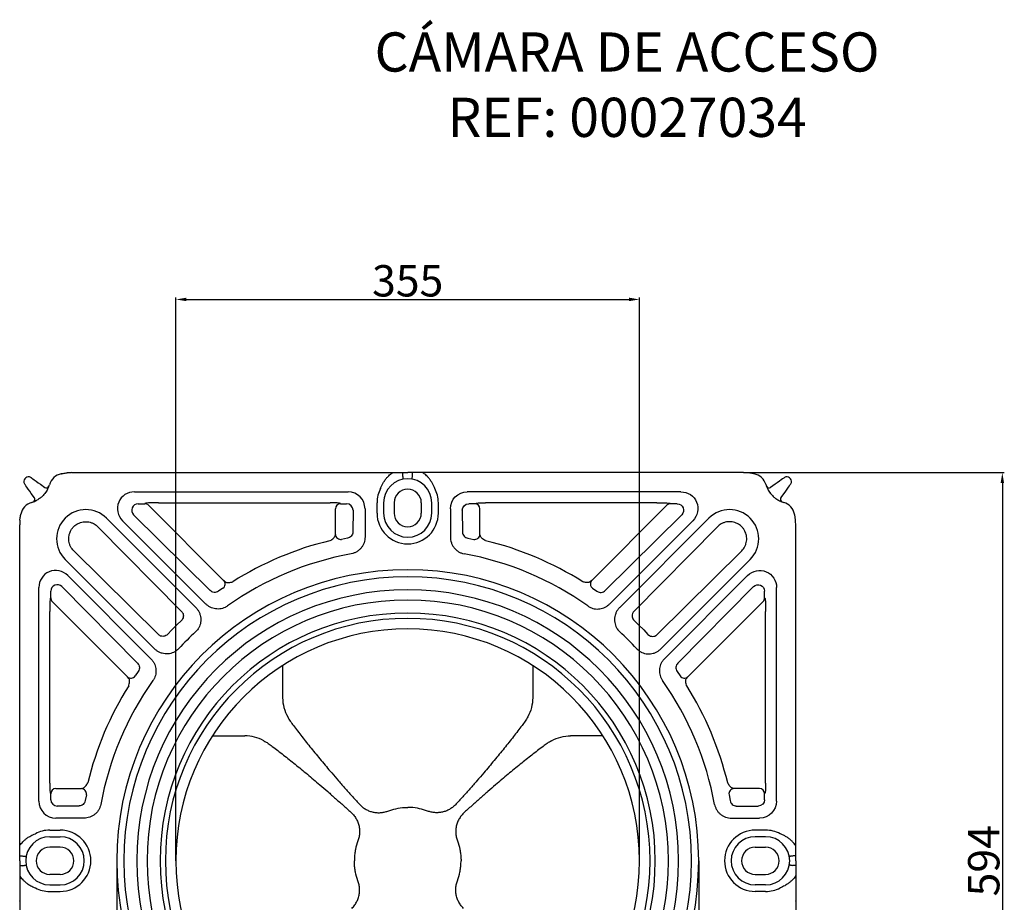
# Model space of a CAD drawing. Units: inches. Extents: x -1637 to 1099, y 1907 to 3792.
# Drawn here: x -520 to 233, y 3117 to 3792 of the extents above; entities that cross this region are included whole.
import ezdxf

# ---------------------------------------------------------------- set-up
doc = ezdxf.new("R2010")
doc.units = ezdxf.units.IN
doc.header["$LTSCALE"] = 2
for name, color, linetype in [('-D1-[Secció i Contorns]', 20, 'Continuous'), ('-D2-[Peça i El. Ppals]', 144, 'Continuous'), ('_COTAS', 10, 'Continuous'), ('_TEXTO Y CAJETÍN', 64, 'Continuous')]:
    doc.layers.add(name, color=color, linetype=linetype)
doc.styles.add('DIN ACO', font='arial.ttf')
doc.dimstyles.new('ACO DIM BIGGER', dxfattribs={"dimtxt": 24, "dimasz": 8, "dimexe": 1.4, "dimexo": 0, "dimgap": 2, "dimtad": 1, "dimdec": 0, "dimzin": 9, "dimtxsty": 'DIN ACO', "dimcen": 3, "dimclrd": 157, "dimclre": 157, "dimclrt": 256, "dimadec": 0, "dimazin": 0, "dimtfac": 0.875, "dimtdec": 0, "dimtmove": 0, "dimatfit": 2, "dimfxl": 1, "dimtolj": 1, "dimlwd": 25, "dimlwe": 25, "dimarcsym": 0})

# ---------------------------------------------------------------- blocks, each defined once
blk = doc.blocks.new('*D83')
at = {"layer": '_COTAS', "color": 157, "lineweight": 25, "transparency": 16777216}
for p, q in [((33.57, 3445.63), (233.15, 3445.63)), ((231.75, 3437.63), (231.75, 2859.63)), ((33.57, 2851.63), (233.15, 2851.63))]:
    blk.add_line(p, q, dxfattribs=at)
at = {"layer": '_COTAS', "color": 157, "transparency": 16777216}
for points in [[(230.42, 3437.63), (233.09, 3437.63), (231.75, 3445.63)], [(230.42, 2859.63), (233.09, 2859.63), (231.75, 2851.63)]]:
    blk.add_solid(points, dxfattribs=at)
at = {"layer": 'Defpoints', "color": 0, "transparency": 16777216}
for p in [(33.57, 3445.63), (33.57, 2851.63), (231.75, 2851.63)]:
    blk.add_point(p, dxfattribs=at)
at = {"layer": '_COTAS', "transparency": 16777216, "insert": (217.5, 3148.63), "char_height": 24, "attachment_point": 5, "rotation": 90, "style": 'DIN ACO'}
blk.add_mtext('\\A1;594', dxfattribs=at)
blk = doc.blocks.new('*D84')
at = {"layer": '_COTAS', "color": 157, "lineweight": 25, "transparency": 16777216}
for p, q in [((-400.86, 3148.63), (-400.86, 3579.57)), ((-392.86, 3578.17), (-54, 3578.17)), ((-46, 3148.63), (-46, 3579.57))]:
    blk.add_line(p, q, dxfattribs=at)
at = {"layer": '_COTAS', "color": 157, "transparency": 16777216}
for points in [[(-392.86, 3579.51), (-392.86, 3576.84), (-400.86, 3578.17)], [(-54, 3579.51), (-54, 3576.84), (-46, 3578.17)]]:
    blk.add_solid(points, dxfattribs=at)
at = {"layer": 'Defpoints', "color": 0, "transparency": 16777216}
for p in [(-46, 3578.17), (-400.86, 3148.63), (-46, 3148.63)]:
    blk.add_point(p, dxfattribs=at)
at = {"layer": '_COTAS', "transparency": 16777216, "insert": (-223.43, 3592.43), "char_height": 24, "attachment_point": 5, "style": 'DIN ACO'}
blk.add_mtext('\\A1;355', dxfattribs=at)
blk = doc.blocks.new('*D85')
at = {"layer": '_COTAS', "color": 157, "lineweight": 25, "transparency": 16777216}
for p, q in [((-446.18, 3148.63), (-446.18, 2720.27)), ((-0.68, 3148.63), (-0.68, 2720.27)), ((-438.18, 2721.67), (-8.68, 2721.67))]:
    blk.add_line(p, q, dxfattribs=at)
at = {"layer": '_COTAS', "color": 157, "transparency": 16777216}
for points in [[(-438.18, 2723), (-438.18, 2720.34), (-446.18, 2721.67)], [(-8.68, 2723), (-8.68, 2720.34), (-0.68, 2721.67)]]:
    blk.add_solid(points, dxfattribs=at)
at = {"layer": 'Defpoints', "color": 0, "transparency": 16777216}
for p in [(-446.18, 3148.63), (-0.68, 3148.63), (-0.68, 2721.67)]:
    blk.add_point(p, dxfattribs=at)
at = {"layer": '_COTAS', "transparency": 16777216, "insert": (-223.43, 2735.92), "char_height": 24, "attachment_point": 5, "style": 'DIN ACO'}
blk.add_mtext('\\A1;440', dxfattribs=at)

msp = doc.modelspace()

# ---------------------------------------------------------------- linework, layer by layer
at = {"layer": '-D1-[Secció i Contorns]'}
for p, q in [((-480.43, 3445.63), (-234.78, 3445.63)), ((-234.78, 3445.63), (-232.31, 3445.63)), ((-232.31, 3445.63), (-232.06, 3445.63)), ((-227.15, 3445.63), (-223.43, 3445.63)), ((-219.7, 3445.63), (-223.43, 3445.63)), ((-214.54, 3445.63), (-214.79, 3445.63)), ((-212.08, 3445.63), (-214.54, 3445.63)), ((33.57, 3445.63), (-212.08, 3445.63)), ((-516.45, 3441), (-515.8, 3441.64)), ((69.59, 3441), (68.94, 3441.64)), ((-509.06, 3426.35), (-511.53, 3429.79)), ((-504.6, 3436.72), (-501.15, 3434.26)), ((-432.53, 3430.96), (-269.05, 3430.96)), ((-14.32, 3430.96), (-177.81, 3430.96)), ((57.74, 3436.72), (54.29, 3434.26)), ((62.21, 3426.35), (64.67, 3429.79)), ((-505.17, 3425.8), (-505.22, 3425.76)), ((-246.89, 3414.63), (-246.89, 3422.63)), ((-199.96, 3414.63), (-199.96, 3422.63)), ((58.31, 3425.8), (58.36, 3425.76)), ((-256.1, 3418.01), (-256.1, 3396.48)), ((-190.76, 3418.01), (-190.76, 3396.48)), ((-454.03, 3410.81), (-385.72, 3342.49)), ((-378.08, 3345.24), (-441.69, 3408.85)), ((-68.77, 3345.24), (-5.16, 3408.85)), ((7.18, 3410.81), (-61.14, 3342.49)), ((-520.43, 3159.97), (-520.43, 3405.63)), ((73.57, 3159.97), (73.57, 3405.63)), ((-417.3, 3310.91), (-485.61, 3379.23)), ((-29.56, 3310.91), (38.76, 3379.23)), ((-483.65, 3366.89), (-420.04, 3303.28)), ((36.8, 3366.89), (-26.81, 3303.28)), ((-505.76, 3194.25), (-505.76, 3357.73)), ((58.9, 3194.25), (58.9, 3357.73)), ((-319.15, 3298.02), (-319.15, 3273.35)), ((-127.7, 3298.02), (-127.7, 3273.35)), ((-372.82, 3244.35), (-348.16, 3244.35)), ((-74.03, 3244.35), (-98.7, 3244.35)), ((-471.28, 3181.29), (-492.81, 3181.29)), ((24.43, 3181.29), (45.95, 3181.29)), ((-520.43, 3179.47), (-520.43, 3179.39)), ((73.57, 3179.47), (73.57, 3179.39)), ((-497.43, 3172.09), (-489.43, 3172.09)), ((50.57, 3172.09), (42.57, 3172.09)), ((-520.43, 3157.51), (-520.43, 3159.97)), ((73.57, 3157.51), (73.57, 3159.97)), ((-520.43, 3157.26), (-520.43, 3157.51)), ((-520.43, 3148.63), (-520.43, 3152.35)), ((73.57, 3157.26), (73.57, 3157.51)), ((73.57, 3148.63), (73.57, 3152.35)), ((-520.43, 3148.63), (-520.43, 3144.9)), ((73.57, 3148.63), (73.57, 3144.9)), ((-520.43, 3139.99), (-520.43, 3139.74)), ((-520.43, 3139.74), (-520.43, 3137.28)), ((-520.43, 3137.28), (-520.43, 2891.63)), ((73.57, 3139.99), (73.57, 3139.74)), ((73.57, 3139.74), (73.57, 3137.28)), ((73.57, 3137.28), (73.57, 2891.63)), ((-497.43, 3125.16), (-489.43, 3125.16)), ((50.57, 3125.16), (42.57, 3125.16)), ((-520.43, 3117.78), (-520.43, 3117.87)), ((73.57, 3117.78), (73.57, 3117.87))]:
    msp.add_line(p, q, dxfattribs=at)
at = {"layer": '-D1-[Secció i Contorns]', "flags": 128}
for points in [[(-511.53, 3429.79), (-512.76, 3431.53), (-513.89, 3433.11), (-514.88, 3434.49), (-515.68, 3435.61), (-516.28, 3436.45), (-516.64, 3436.96), (-516.77, 3437.13)], [(-511.93, 3441.96), (-511.76, 3441.84), (-511.25, 3441.48), (-510.42, 3440.88), (-509.29, 3440.08), (-507.91, 3439.09), (-506.33, 3437.96), (-504.6, 3436.72)], [(65.08, 3441.96), (64.91, 3441.84), (64.39, 3441.48), (63.56, 3440.88), (62.44, 3440.08), (61.06, 3439.09), (59.47, 3437.96), (57.74, 3436.72)], [(64.67, 3429.79), (65.91, 3431.53), (67.04, 3433.11), (68.02, 3434.49), (68.83, 3435.61), (69.42, 3436.45), (69.79, 3436.96), (69.91, 3437.13)]]:
    msp.add_lwpolyline(points, dxfattribs=at)
at = {"layer": '-D1-[Secció i Contorns]'}
for centre, radius, start, end in [((-486.19, 3433.03), 12, 101.88422, 163.55754), ((-480.43, 3405.63), 40, 90, 95.1704), ((33.57, 3405.63), 40, 84.8296, 90), ((39.34, 3433.03), 12, 16.44246, 78.11578), ((-514.32, 3438.87), 3, 135, 215.53768), ((-513.68, 3439.52), 3, 54.46232, 135), ((66.82, 3439.52), 3, 45, 125.53768), ((67.47, 3438.87), 3, 324.46232, 45), ((-499.98, 3435.89), 2, 234.46232, 339.86833), ((-516.88, 3442.08), 20, 334.92397, 343.55754), ((-223.43, 3422.63), 23.47, 152.04761, 180), ((-223.43, 3422.63), 23.47, 0, 27.95239), ((70.03, 3442.08), 20, 196.44246, 205.07603), ((53.13, 3435.89), 2, 200.13167, 305.53768), ((-507.83, 3411.39), 12, 106.44246, 168.11578), ((-516.88, 3442.08), 20, 286.44246, 295.07603), ((-510.69, 3425.18), 2, 290.13167, 35.53768), ((70.03, 3442.08), 20, 244.92397, 253.55754), ((63.84, 3425.18), 2, 144.46232, 249.86833), ((60.97, 3411.39), 12, 11.88422, 73.55754), ((-469.82, 3395.02), 22.33, 45, 225), ((-223.43, 3414.63), 23.47, 180, 270), ((-223.43, 3414.63), 23.47, 270, 0), ((22.97, 3395.02), 22.33, 315, 135), ((-480.43, 3405.63), 40, 174.8296, 180), ((33.57, 3405.63), 40, 0, 5.1704), ((-223.43, 3148.63), 238.86, 100.40899, 125.28536), ((-223.43, 3148.63), 238.86, 54.71464, 79.59101), ((-223.43, 3148.63), 222.75, 90, 180), ((-223.43, 3148.63), 222.75, 0, 90), ((-223.43, 3148.63), 199.53, 90, 180), ((-223.43, 3148.63), 199.53, 0, 90), ((-223.43, 3148.63), 177.43, 90, 180), ((-223.43, 3148.63), 238.86, 132.81734, 137.18266), ((-223.43, 3148.63), 177.43, 0, 90), ((-223.43, 3148.63), 238.86, 42.81734, 47.18266), ((-223.43, 3148.63), 238.86, 144.71464, 169.59101), ((-223.43, 3148.63), 238.86, 10.40899, 35.28536), ((-497.43, 3148.63), 23.47, 90, 117.95239), ((-489.43, 3148.63), 23.47, 0, 90), ((42.57, 3148.63), 23.47, 90, 180), ((50.57, 3148.63), 23.47, 62.04761, 90), ((-489.43, 3148.63), 23.47, 270, 0), ((-223.43, 3148.63), 222.75, 180, 270), ((-223.43, 3148.63), 199.53, 180, 270), ((-223.43, 3148.63), 177.43, 180, 270), ((-223.43, 3148.63), 177.43, 270, 0), ((-223.43, 3148.63), 199.53, 270, 0), ((-223.43, 3148.63), 222.75, 270, 0), ((42.57, 3148.63), 23.47, 180, 270), ((-497.43, 3148.63), 23.47, 242.04761, 270), ((50.57, 3148.63), 23.47, 270, 297.95239)]:
    msp.add_arc(centre, radius, start, end, dxfattribs=at)
for centre, major_axis, ratio, start_param, end_param in [((-432.29, 3417.91), (12.32, -5.1), 0.974848, 1.972583, 4.310603), ((-269.15, 3417.91), (-9.26, -9.26), 0.992433, 2.359993, 3.923193), ((-492.71, 3357.49), (5.1, -12.32), 0.974848, 1.972583, 4.310603), ((-289.18, 3273.53), (-11.48, 27.72), 0.998967, 1.184382, 1.692325), ((-348.33, 3214.38), (27.72, -11.48), 0.998967, 1.449268, 1.957211), ((-492.71, 3194.34), (9.26, 9.26), 0.992433, 2.359993, 3.923193)]:
    msp.add_ellipse(centre, major_axis=major_axis, ratio=ratio, start_param=start_param, end_param=end_param, dxfattribs=at)
at = {"layer": '-D1-[Secció i Contorns]', "extrusion": (0, 0, -1)}
for centre, major_axis, ratio, start_param, end_param in [((-177.71, 3417.91), (9.26, -9.26), 0.992433, 2.359993, 3.923193), ((-14.56, 3417.91), (-12.32, -5.1), 0.974848, 1.972583, 4.310603), ((45.85, 3357.49), (-5.1, -12.32), 0.974848, 1.972583, 4.310603), ((-157.68, 3273.53), (11.48, 27.72), 0.998967, 1.184382, 1.692325), ((-98.52, 3214.38), (-27.72, -11.48), 0.998967, 1.449268, 1.957211), ((45.85, 3194.34), (-9.26, 9.26), 0.992433, 2.359993, 3.923193)]:
    msp.add_ellipse(centre, major_axis=major_axis, ratio=ratio, start_param=start_param, end_param=end_param, dxfattribs=at)
at = {"layer": '-D1-[Secció i Contorns]'}
for points, knots in [([(-488.66, 3444.77), (-488.66, 3444.77), (-488.63, 3444.78), (-488.42, 3444.82), (-487.94, 3444.92), (-487.05, 3445.08), (-485.63, 3445.3), (-484.57, 3445.41), (-484.03, 3445.46)], [0, 0, 0, 0, 0.064471, 0.18998, 0.24976, 0.477556, 0.731435, 1, 1, 1, 1]), ([(-244.16, 3433.63), (-243.85, 3434.35), (-243.23, 3435.81), (-242.34, 3437.46), (-241.3, 3439.17), (-240.08, 3440.89), (-238.58, 3442.62), (-237.22, 3443.93), (-236.03, 3444.9), (-235.1, 3445.52), (-234.87, 3445.59), (-234.78, 3445.63)], [0, 0, 0, 0, 0.112101, 0.224287, 0.271519, 0.412989, 0.554527, 0.667298, 0.779922, 0.906444, 1, 1, 1, 1]), ([(-232.06, 3445.63), (-232.06, 3445.63), (-231.99, 3445.63), (-231.71, 3445.63), (-231.11, 3445.63), (-230.04, 3445.63), (-228.61, 3445.63), (-227.64, 3445.63), (-227.15, 3445.63)], [0, 0, 0, 0, 0.001893, 0.064459, 0.282008, 0.566355, 0.782953, 1, 1, 1, 1]), ([(-214.79, 3445.63), (-214.8, 3445.63), (-214.86, 3445.63), (-215.14, 3445.63), (-215.74, 3445.63), (-216.82, 3445.63), (-218.24, 3445.63), (-219.21, 3445.63), (-219.7, 3445.63)], [0, 0, 0, 0, 0.001893, 0.064459, 0.282008, 0.566355, 0.782953, 1, 1, 1, 1]), ([(-202.7, 3433.63), (-203.01, 3434.35), (-203.62, 3435.81), (-204.51, 3437.46), (-205.55, 3439.17), (-206.77, 3440.89), (-208.27, 3442.62), (-209.64, 3443.93), (-210.83, 3444.9), (-211.76, 3445.52), (-211.98, 3445.59), (-212.08, 3445.63)], [0, 0, 0, 0, 0.112101, 0.224287, 0.271519, 0.412989, 0.554527, 0.667298, 0.779922, 0.906444, 1, 1, 1, 1]), ([(41.81, 3444.77), (41.8, 3444.77), (41.78, 3444.78), (41.57, 3444.82), (41.08, 3444.92), (40.2, 3445.08), (38.78, 3445.3), (37.72, 3445.41), (37.18, 3445.46)], [0, 0, 0, 0, 0.064471, 0.18998, 0.24976, 0.477556, 0.731435, 1, 1, 1, 1]), ([(-500.6, 3430.37), (-501.44, 3429.31), (-502.79, 3427.61), (-504.51, 3426.3), (-505.17, 3425.8)], [0, 0, 0, 0, 0.62042, 1, 1, 1, 1]), ([(-498.77, 3433.61), (-498.98, 3433.17), (-499.41, 3432.26), (-500.08, 3431.11), (-500.5, 3430.51), (-500.56, 3430.42)], [0, 0, 0, 0, 0.443438, 0.914047, 1, 1, 1, 1]), ([(51.92, 3433.61), (52.12, 3433.17), (52.55, 3432.26), (53.22, 3431.11), (53.64, 3430.51), (53.71, 3430.42)], [0, 0, 0, 0, 0.443438, 0.914047, 1, 1, 1, 1]), ([(53.74, 3430.37), (54.58, 3429.31), (55.94, 3427.61), (57.66, 3426.3), (58.31, 3425.8)], [0, 0, 0, 0, 0.62042, 1, 1, 1, 1]), ([(-505.22, 3425.76), (-505.69, 3425.45), (-506.61, 3424.84), (-507.7, 3424.3), (-508.25, 3424.04), (-508.41, 3423.97)], [0, 0, 0, 0, 0.425984, 0.832848, 1, 1, 1, 1]), ([(58.36, 3425.76), (58.83, 3425.45), (59.75, 3424.84), (60.85, 3424.3), (61.39, 3424.04), (61.55, 3423.97)], [0, 0, 0, 0, 0.425984, 0.832848, 1, 1, 1, 1]), ([(-520.26, 3409.23), (-520.22, 3409.7), (-520.12, 3410.65), (-519.93, 3411.95), (-519.75, 3413), (-519.62, 3413.62), (-519.57, 3413.84), (-519.57, 3413.86), (-519.57, 3413.86)], [0, 0, 0, 0, 0.230338, 0.473306, 0.674157, 0.844109, 0.954369, 1, 1, 1, 1]), ([(73.41, 3409.23), (73.36, 3409.7), (73.27, 3410.65), (73.08, 3411.95), (72.89, 3413), (72.77, 3413.62), (72.72, 3413.84), (72.72, 3413.86), (72.72, 3413.86)], [0, 0, 0, 0, 0.230338, 0.473306, 0.674157, 0.844109, 0.954369, 1, 1, 1, 1]), ([(-256.1, 3396.48), (-256.13, 3395.72), (-256.21, 3394.2), (-256.79, 3391.99), (-257.72, 3389.9), (-258.99, 3388.02), (-260.55, 3386.4), (-262.36, 3385.08), (-264.39, 3384.08), (-265.85, 3383.73), (-266.58, 3383.56)], [0, 0, 0, 0, 0.126031, 0.252043, 0.378231, 0.504397, 0.627353, 0.750292, 0.875147, 1, 1, 1, 1]), ([(-190.76, 3396.48), (-190.72, 3395.72), (-190.65, 3394.2), (-190.06, 3391.99), (-189.13, 3389.9), (-187.87, 3388.02), (-186.3, 3386.4), (-184.49, 3385.08), (-182.47, 3384.08), (-181, 3383.73), (-180.27, 3383.56)], [0, 0, 0, 0, 0.126031, 0.252043, 0.378231, 0.504397, 0.627353, 0.750292, 0.875147, 1, 1, 1, 1]), ([(-385.72, 3342.49), (-385.2, 3341.93), (-384.18, 3340.8), (-383.01, 3338.81), (-382.19, 3336.66), (-381.75, 3334.42), (-381.72, 3332.17), (-382.06, 3329.98), (-382.78, 3327.92), (-383.93, 3325.78), (-385.1, 3324.55), (-385.77, 3323.84)], [0, 0, 0, 0, 0.1098144, 0.2196125, 0.3295806, 0.4395258, 0.5463842, 0.6532288, 0.7562938, 0.8593574, 1, 1, 1, 1]), ([(-361.41, 3343.6), (-362, 3343.22), (-363.2, 3342.46), (-365.2, 3341.72), (-367.29, 3341.31), (-369.43, 3341.26), (-371.55, 3341.56), (-373.62, 3342.2), (-375.57, 3343.19), (-377.05, 3344.26), (-377.83, 3345), (-378.08, 3345.24)], [0, 0, 0, 0, 0.11657, 0.233139, 0.349664, 0.466202, 0.583705, 0.701226, 0.822108, 0.943006, 1, 1, 1, 1]), ([(-85.45, 3343.6), (-84.85, 3343.22), (-83.65, 3342.46), (-81.65, 3341.72), (-79.56, 3341.31), (-77.42, 3341.26), (-75.3, 3341.56), (-73.23, 3342.2), (-71.28, 3343.19), (-69.8, 3344.26), (-69.02, 3345), (-68.77, 3345.24)], [0, 0, 0, 0, 0.11657, 0.233139, 0.349664, 0.466202, 0.583705, 0.701226, 0.822108, 0.943006, 1, 1, 1, 1]), ([(-61.14, 3342.49), (-61.65, 3341.93), (-62.68, 3340.8), (-63.84, 3338.81), (-64.66, 3336.66), (-65.1, 3334.42), (-65.14, 3332.17), (-64.79, 3329.98), (-64.07, 3327.92), (-62.93, 3325.78), (-61.76, 3324.55), (-61.08, 3323.84)], [0, 0, 0, 0, 0.1098144, 0.2196125, 0.3295806, 0.4395258, 0.5463842, 0.6532288, 0.7562938, 0.8593574, 1, 1, 1, 1]), ([(-398.64, 3310.97), (-399.35, 3310.3), (-400.59, 3309.13), (-402.72, 3307.98), (-404.78, 3307.26), (-406.97, 3306.92), (-409.22, 3306.95), (-411.46, 3307.39), (-413.61, 3308.21), (-415.6, 3309.37), (-416.73, 3310.4), (-417.3, 3310.91)], [0, 0, 0, 0, 0.140644, 0.243707, 0.346772, 0.453616, 0.560475, 0.67042, 0.780387, 0.890185, 1, 1, 1, 1]), ([(-48.22, 3310.97), (-47.5, 3310.3), (-46.27, 3309.13), (-44.13, 3307.98), (-42.07, 3307.26), (-39.89, 3306.92), (-37.63, 3306.95), (-35.39, 3307.39), (-33.25, 3308.21), (-31.26, 3309.37), (-30.12, 3310.4), (-29.56, 3310.91)], [0, 0, 0, 0, 0.140644, 0.243707, 0.346772, 0.453616, 0.560475, 0.67042, 0.780387, 0.890185, 1, 1, 1, 1]), ([(-420.04, 3303.28), (-419.8, 3303.03), (-419.06, 3302.25), (-417.99, 3300.77), (-417, 3298.82), (-416.36, 3296.75), (-416.06, 3294.63), (-416.11, 3292.49), (-416.52, 3290.4), (-417.27, 3288.4), (-418.03, 3287.2), (-418.41, 3286.6)], [0, 0, 0, 0, 0.056994, 0.177892, 0.298775, 0.416294, 0.533799, 0.650336, 0.766861, 0.88343, 1, 1, 1, 1]), ([(-26.81, 3303.28), (-27.05, 3303.03), (-27.8, 3302.25), (-28.86, 3300.77), (-29.85, 3298.82), (-30.5, 3296.75), (-30.8, 3294.63), (-30.74, 3292.49), (-30.33, 3290.4), (-29.59, 3288.4), (-28.83, 3287.2), (-28.45, 3286.6)], [0, 0, 0, 0, 0.056994, 0.177892, 0.298775, 0.416294, 0.533799, 0.650336, 0.766861, 0.88343, 1, 1, 1, 1]), ([(-315.27, 3258.79), (-314.64, 3257.63), (-313.38, 3255.29), (-311.76, 3253.29), (-310.94, 3252.28)], [0, 0, 0, 0, 0.495588, 1, 1, 1, 1]), ([(-131.59, 3258.79), (-132.21, 3257.63), (-133.47, 3255.29), (-135.1, 3253.29), (-135.91, 3252.28)], [0, 0, 0, 0, 0.495588, 1, 1, 1, 1]), ([(-310.94, 3252.28), (-308.79, 3249.43), (-304.48, 3243.74), (-297.34, 3234.75), (-289.75, 3225.48), (-282.69, 3217.13), (-276.43, 3209.88), (-271.06, 3203.77), (-265.57, 3197.61), (-261.8, 3193.47), (-259.92, 3191.4)], [0, 0, 0, 0, 0.151619, 0.303249, 0.457846, 0.612448, 0.709002, 0.805556, 0.902778, 1, 1, 1, 1]), ([(-135.91, 3252.28), (-138.07, 3249.43), (-142.37, 3243.74), (-149.51, 3234.75), (-157.11, 3225.48), (-164.16, 3217.13), (-170.42, 3209.88), (-175.79, 3203.77), (-181.28, 3197.61), (-185.05, 3193.47), (-186.94, 3191.4)], [0, 0, 0, 0, 0.151619, 0.303249, 0.457846, 0.612448, 0.709002, 0.805556, 0.902778, 1, 1, 1, 1]), ([(-333.59, 3240.47), (-332.43, 3239.84), (-330.09, 3238.58), (-328.09, 3236.96), (-327.08, 3236.14)], [0, 0, 0, 0, 0.495587, 1, 1, 1, 1]), ([(-327.08, 3236.14), (-324.24, 3233.99), (-318.55, 3229.68), (-309.56, 3222.54), (-300.28, 3214.94), (-291.93, 3207.89), (-284.68, 3201.63), (-278.58, 3196.26), (-272.41, 3190.77), (-268.27, 3187), (-266.2, 3185.11)], [0, 0, 0, 0, 0.1516187, 0.3032493, 0.457846, 0.6124476, 0.7090018, 0.8055561, 0.9027782, 1, 1, 1, 1]), ([(-119.77, 3236.14), (-122.62, 3233.99), (-128.31, 3229.68), (-137.3, 3222.54), (-146.57, 3214.94), (-154.92, 3207.89), (-162.17, 3201.63), (-168.28, 3196.26), (-174.44, 3190.77), (-178.58, 3187), (-180.65, 3185.11)], [0, 0, 0, 0, 0.1516187, 0.3032493, 0.457846, 0.6124476, 0.7090018, 0.8055561, 0.9027782, 1, 1, 1, 1]), ([(-113.27, 3240.47), (-114.42, 3239.84), (-116.76, 3238.58), (-118.76, 3236.96), (-119.77, 3236.14)], [0, 0, 0, 0, 0.495587, 1, 1, 1, 1]), ([(-458.36, 3191.78), (-458.53, 3191.05), (-458.88, 3189.58), (-459.88, 3187.56), (-461.2, 3185.75), (-462.82, 3184.18), (-464.7, 3182.92), (-466.79, 3181.99), (-469, 3181.41), (-470.52, 3181.33), (-471.28, 3181.29)], [0, 0, 0, 0, 0.124853, 0.249709, 0.372647, 0.495602, 0.621769, 0.747958, 0.87397, 1, 1, 1, 1]), ([(-259.92, 3191.4), (-259.23, 3190.71), (-258.5, 3190.07), (-257.34, 3189.19), (-256.95, 3188.91), (-256.14, 3188.38), (-255.72, 3188.14), (-254.47, 3187.44), (-253.6, 3187.04), (-251.8, 3186.36), (-250.87, 3186.08), (-249, 3185.67), (-248.06, 3185.53), (-246.63, 3185.43), (-246.15, 3185.41), (-245.19, 3185.41), (-244.71, 3185.43), (-243.28, 3185.54), (-242.34, 3185.68), (-240.48, 3186.09), (-239.57, 3186.37), (-238.68, 3186.71)], [0, 0, 0, 0, 0.125, 0.125, 0.1875, 0.1875, 0.25, 0.25, 0.375, 0.375, 0.5, 0.5, 0.625, 0.625, 0.6875, 0.6875, 0.75, 0.75, 0.875, 0.875, 1, 1, 1, 1]), ([(-238.68, 3186.71), (-236.64, 3187.38), (-232.5, 3188.72), (-227.84, 3189.31), (-225.36, 3189.42), (-225.16, 3189.43)], [0, 0, 0, 0, 0.470381, 0.957143, 1, 1, 1, 1]), ([(-225.16, 3189.43), (-224.86, 3189.44), (-224.28, 3189.46), (-223.71, 3189.46), (-223.43, 3189.46)], [0, 0, 0, 0, 0.519967, 1, 1, 1, 1]), ([(-221.69, 3189.43), (-221.99, 3189.44), (-222.57, 3189.46), (-223.15, 3189.46), (-223.43, 3189.46)], [0, 0, 0, 0, 0.519967, 1, 1, 1, 1]), ([(-208.18, 3186.71), (-210.21, 3187.38), (-214.35, 3188.72), (-219.02, 3189.31), (-221.49, 3189.42), (-221.69, 3189.43)], [0, 0, 0, 0, 0.470381, 0.957143, 1, 1, 1, 1]), ([(-186.94, 3191.4), (-187.62, 3190.71), (-188.35, 3190.07), (-189.51, 3189.19), (-189.91, 3188.91), (-190.72, 3188.38), (-191.13, 3188.14), (-192.39, 3187.44), (-193.26, 3187.04), (-195.05, 3186.36), (-195.98, 3186.08), (-197.85, 3185.67), (-198.8, 3185.53), (-200.22, 3185.43), (-200.7, 3185.41), (-201.66, 3185.41), (-202.14, 3185.43), (-203.58, 3185.54), (-204.52, 3185.68), (-206.37, 3186.09), (-207.28, 3186.37), (-208.18, 3186.71)], [0, 0, 0, 0, 0.125, 0.125, 0.1875, 0.1875, 0.25, 0.25, 0.375, 0.375, 0.5, 0.5, 0.625, 0.625, 0.6875, 0.6875, 0.75, 0.75, 0.875, 0.875, 1, 1, 1, 1]), ([(11.5, 3191.78), (11.68, 3191.05), (12.03, 3189.58), (13.03, 3187.56), (14.35, 3185.75), (15.96, 3184.18), (17.85, 3182.92), (19.93, 3181.99), (22.15, 3181.41), (23.67, 3181.33), (24.43, 3181.29)], [0, 0, 0, 0, 0.124853, 0.249709, 0.372647, 0.495602, 0.621769, 0.747958, 0.87397, 1, 1, 1, 1]), ([(-266.2, 3185.11), (-265.41, 3184.25), (-263.88, 3182.58), (-262.18, 3179.67), (-260.97, 3176.63), (-260.3, 3173.44), (-260.14, 3170.21), (-260.5, 3166.96), (-261.18, 3164.9), (-261.51, 3163.87)], [0, 0, 0, 0, 0.151466, 0.293398, 0.435327, 0.575657, 0.715984, 0.857992, 1, 1, 1, 1]), ([(-180.65, 3185.11), (-181.45, 3184.25), (-182.98, 3182.58), (-184.67, 3179.67), (-185.88, 3176.63), (-186.56, 3173.44), (-186.71, 3170.21), (-186.36, 3166.96), (-185.68, 3164.9), (-185.34, 3163.87)], [0, 0, 0, 0, 0.151466, 0.293398, 0.435327, 0.575657, 0.715984, 0.857992, 1, 1, 1, 1]), ([(-520.43, 3159.97), (-520.38, 3160.1), (-520.26, 3160.41), (-519.36, 3161.69), (-518.02, 3163.19), (-516.4, 3164.7), (-514.4, 3166.23), (-511.79, 3167.88), (-509.65, 3168.82), (-508.43, 3169.36)], [0, 0, 0, 0, 0.114681, 0.272656, 0.401872, 0.53518, 0.670621, 0.81064, 1, 1, 1, 1]), ([(73.57, 3159.97), (73.52, 3160.1), (73.41, 3160.41), (72.51, 3161.69), (71.17, 3163.19), (69.54, 3164.7), (67.54, 3166.23), (64.93, 3167.88), (62.8, 3168.82), (61.57, 3169.36)], [0, 0, 0, 0, 0.114681, 0.272656, 0.401872, 0.53518, 0.670621, 0.81064, 1, 1, 1, 1]), ([(-261.51, 3163.87), (-262.31, 3161.74), (-262.94, 3159.54), (-263.62, 3156.17), (-263.81, 3155.03), (-264.02, 3153.3), (-264.07, 3152.71), (-264.17, 3151.54), (-264.2, 3150.95), (-264.23, 3150.36)], [0, 0, 0, 0, 0.5, 0.5, 0.75, 0.75, 0.875, 0.875, 1, 1, 1, 1]), ([(-185.34, 3163.87), (-184.54, 3161.74), (-183.92, 3159.54), (-183.23, 3156.17), (-183.05, 3155.03), (-182.84, 3153.3), (-182.78, 3152.71), (-182.69, 3151.54), (-182.65, 3150.95), (-182.63, 3150.36)], [0, 0, 0, 0, 0.5, 0.5, 0.75, 0.75, 0.875, 0.875, 1, 1, 1, 1]), ([(-520.43, 3152.35), (-520.43, 3152.84), (-520.43, 3153.81), (-520.43, 3155.23), (-520.43, 3156.31), (-520.43, 3156.91), (-520.43, 3157.19), (-520.43, 3157.26), (-520.43, 3157.26)], [0, 0, 0, 0, 0.2170454, 0.4336439, 0.7179915, 0.9355419, 0.9981063, 1, 1, 1, 1]), ([(73.57, 3152.35), (73.57, 3152.84), (73.57, 3153.81), (73.57, 3155.23), (73.57, 3156.31), (73.57, 3156.91), (73.57, 3157.19), (73.57, 3157.26), (73.57, 3157.26)], [0, 0, 0, 0, 0.2170454, 0.4336439, 0.7179915, 0.9355419, 0.9981063, 1, 1, 1, 1]), ([(-520.43, 3144.9), (-520.43, 3144.41), (-520.43, 3143.44), (-520.43, 3142.02), (-520.43, 3140.94), (-520.43, 3140.34), (-520.43, 3140.06), (-520.43, 3139.99), (-520.43, 3139.99)], [0, 0, 0, 0, 0.2170454, 0.4336439, 0.7179915, 0.9355419, 0.9981063, 1, 1, 1, 1]), ([(-261.51, 3133.38), (-262.31, 3135.51), (-262.94, 3137.71), (-263.62, 3141.08), (-263.81, 3142.22), (-264.02, 3143.96), (-264.07, 3144.54), (-264.17, 3145.71), (-264.2, 3146.3), (-264.23, 3146.89)], [0, 0, 0, 0, 0.5, 0.5, 0.75, 0.75, 0.875, 0.875, 1, 1, 1, 1]), ([(-185.34, 3133.38), (-184.54, 3135.51), (-183.92, 3137.71), (-183.23, 3141.08), (-183.05, 3142.22), (-182.84, 3143.96), (-182.78, 3144.54), (-182.69, 3145.71), (-182.65, 3146.3), (-182.63, 3146.89)], [0, 0, 0, 0, 0.5, 0.5, 0.75, 0.75, 0.875, 0.875, 1, 1, 1, 1]), ([(73.57, 3144.9), (73.57, 3144.41), (73.57, 3143.44), (73.57, 3142.02), (73.57, 3140.94), (73.57, 3140.34), (73.57, 3140.06), (73.57, 3139.99), (73.57, 3139.99)], [0, 0, 0, 0, 0.2170454, 0.4336439, 0.7179915, 0.9355419, 0.9981063, 1, 1, 1, 1]), ([(-520.43, 3137.28), (-520.38, 3137.15), (-520.26, 3136.84), (-519.36, 3135.57), (-518.02, 3134.06), (-516.4, 3132.55), (-514.4, 3131.02), (-511.79, 3129.37), (-509.65, 3128.44), (-508.43, 3127.9)], [0, 0, 0, 0, 0.114681, 0.272656, 0.401872, 0.53518, 0.670621, 0.81064, 1, 1, 1, 1]), ([(73.57, 3137.28), (73.52, 3137.15), (73.41, 3136.84), (72.51, 3135.57), (71.17, 3134.06), (69.54, 3132.55), (67.54, 3131.02), (64.93, 3129.37), (62.8, 3128.44), (61.57, 3127.9)], [0, 0, 0, 0, 0.114681, 0.272656, 0.401872, 0.53518, 0.670621, 0.81064, 1, 1, 1, 1]), ([(-266.2, 3112.14), (-265.41, 3113), (-263.88, 3114.67), (-262.18, 3117.59), (-260.97, 3120.62), (-260.3, 3123.81), (-260.14, 3127.04), (-260.5, 3130.29), (-261.18, 3132.35), (-261.51, 3133.38)], [0, 0, 0, 0, 0.151466, 0.293398, 0.435327, 0.575657, 0.715984, 0.857992, 1, 1, 1, 1]), ([(-180.65, 3112.14), (-181.45, 3113), (-182.98, 3114.67), (-184.67, 3117.59), (-185.88, 3120.62), (-186.56, 3123.81), (-186.71, 3127.04), (-186.36, 3130.29), (-185.68, 3132.35), (-185.34, 3133.38)], [0, 0, 0, 0, 0.151466, 0.293398, 0.435327, 0.575657, 0.715984, 0.857992, 1, 1, 1, 1])]:
    msp.add_open_spline(points, degree=3, knots=knots, dxfattribs=at)
for points in [[(-264.23, 3150.36), (-264.25, 3149.78), (-264.26, 3149.2), (-264.26, 3148.63)], [(-264.23, 3146.89), (-264.25, 3147.47), (-264.26, 3148.05), (-264.26, 3148.63)], [(-182.63, 3150.36), (-182.6, 3149.78), (-182.59, 3149.2), (-182.59, 3148.63)], [(-182.63, 3146.89), (-182.6, 3147.47), (-182.59, 3148.05), (-182.59, 3148.63)]]:
    msp.add_open_spline(points, degree=3, dxfattribs=at)
at = {"layer": '-D2-[Peça i El. Ppals]'}
for p, q in [((-227.15, 3443.63), (-227.15, 3445.63)), ((-219.7, 3443.63), (-219.7, 3445.63)), ((-429.76, 3421.84), (-424.64, 3421.84)), ((-424.64, 3421.84), (-424.7, 3421.95)), ((-414.06, 3422.63), (-282.88, 3422.63)), ((-274.92, 3421.99), (-274.76, 3421.84)), ((-274.76, 3421.84), (-270.2, 3421.84)), ((-241.82, 3414.63), (-241.82, 3422.63)), ((-233.84, 3422.63), (-233.84, 3414.63)), ((-213.02, 3422.63), (-213.02, 3414.63)), ((-205.03, 3414.63), (-205.03, 3422.63)), ((-172.09, 3421.84), (-176.66, 3421.84)), ((-171.94, 3421.99), (-172.09, 3421.84)), ((-32.79, 3422.63), (-163.97, 3422.63)), ((-22.22, 3421.84), (-22.15, 3421.95)), ((-17.1, 3421.84), (-22.22, 3421.84)), ((-421.81, 3420.68), (-364.3, 3363.17)), ((-278.75, 3398.42), (-278.75, 3417.88)), ((-265.22, 3416.85), (-265.35, 3400.24)), ((-181.63, 3416.85), (-181.5, 3400.24)), ((-168.11, 3398.42), (-168.11, 3417.88)), ((-25.04, 3420.68), (-82.55, 3363.17)), ((-374.65, 3355.35), (-433.25, 3413.32)), ((-72.21, 3355.35), (-13.61, 3413.32)), ((-460.57, 3404.27), (-396.48, 3339.49)), ((13.71, 3404.27), (-50.37, 3339.49)), ((-279.06, 3397.4), (-278.75, 3398.42)), ((-269.44, 3395.47), (-273.98, 3394.6)), ((-177.42, 3395.47), (-172.87, 3394.6)), ((-167.8, 3397.4), (-168.11, 3398.42)), ((-414.29, 3321.68), (-479.07, 3385.77)), ((-32.57, 3321.68), (32.22, 3385.77)), ((-364.3, 3363.17), (-362.94, 3362.04)), ((-82.55, 3363.17), (-83.91, 3362.04)), ((-496.64, 3349.84), (-496.64, 3354.96)), ((-488.12, 3358.45), (-430.15, 3299.85)), ((-364.95, 3357.14), (-368.33, 3354.88)), ((-81.9, 3357.14), (-78.53, 3354.88)), ((41.27, 3358.45), (-16.71, 3299.85)), ((49.78, 3349.84), (49.78, 3354.96)), ((-496.75, 3349.9), (-496.64, 3349.84)), ((-437.97, 3289.5), (-495.49, 3347.01)), ((-8.88, 3289.5), (48.63, 3347.01)), ((49.9, 3349.9), (49.78, 3349.84)), ((-497.43, 3208.08), (-497.43, 3339.26)), ((50.58, 3208.08), (50.58, 3339.26)), ((-396.68, 3332.44), (-400.11, 3329.26)), ((-50.17, 3332.44), (-46.74, 3329.26)), ((-404.06, 3325.31), (-407.25, 3321.88)), ((-400.11, 3329.26), (-404.06, 3325.31)), ((-46.74, 3329.26), (-42.8, 3325.31)), ((-42.8, 3325.31), (-39.61, 3321.88)), ((-436.85, 3288.14), (-437.97, 3289.5)), ((-429.68, 3293.53), (-431.94, 3290.15)), ((-17.18, 3293.53), (-14.91, 3290.15)), ((-10.01, 3288.14), (-8.88, 3289.5)), ((-492.68, 3203.95), (-473.22, 3203.95)), ((-473.22, 3203.95), (-472.2, 3204.26)), ((26.36, 3203.95), (25.34, 3204.26)), ((45.83, 3203.95), (26.36, 3203.95)), ((-496.64, 3199.96), (-496.8, 3200.12)), ((-496.64, 3195.4), (-496.64, 3199.96)), ((-469.4, 3199.18), (-470.27, 3194.64)), ((22.55, 3199.18), (23.42, 3194.64)), ((49.78, 3199.96), (49.94, 3200.12)), ((49.78, 3195.4), (49.78, 3199.96)), ((-475.04, 3190.55), (-491.65, 3190.42)), ((28.19, 3190.55), (44.8, 3190.42)), ((-497.43, 3167.02), (-489.43, 3167.02)), ((50.57, 3167.02), (42.57, 3167.02)), ((-489.43, 3159.03), (-497.43, 3159.03)), ((42.57, 3159.03), (50.57, 3159.03)), ((-520.43, 3152.35), (-518.43, 3152.35)), ((73.57, 3152.35), (71.57, 3152.35)), ((-520.43, 3144.9), (-518.43, 3144.9)), ((73.57, 3144.9), (71.57, 3144.9)), ((-489.43, 3138.22), (-497.43, 3138.22)), ((42.57, 3138.22), (50.57, 3138.22)), ((-497.43, 3130.23), (-489.43, 3130.23)), ((50.57, 3130.23), (42.57, 3130.23))]:
    msp.add_line(p, q, dxfattribs=at)
at = {"layer": '-D2-[Peça i El. Ppals]', "flags": 128}
for points in [[(-226.7, 3440.76), (-226.71, 3440.81), (-226.73, 3440.94), (-226.77, 3441.12), (-226.81, 3441.37), (-226.86, 3441.66), (-226.92, 3441.99), (-226.99, 3442.35), (-227.05, 3442.72)], [(-220.15, 3440.76), (-220.15, 3440.81), (-220.12, 3440.94), (-220.09, 3441.12), (-220.04, 3441.37), (-219.99, 3441.66), (-219.93, 3441.99), (-219.87, 3442.35), (-219.8, 3442.72)], [(-517.52, 3152.25), (-517.15, 3152.19), (-516.8, 3152.12), (-516.46, 3152.06), (-516.17, 3152.01), (-515.92, 3151.96), (-515.74, 3151.93), (-515.61, 3151.91), (-515.56, 3151.9)], [(70.67, 3152.25), (70.3, 3152.19), (69.94, 3152.12), (69.61, 3152.06), (69.32, 3152.01), (69.07, 3151.96), (68.88, 3151.93), (68.76, 3151.91), (68.7, 3151.9)], [(-517.52, 3145), (-517.15, 3145.07), (-516.8, 3145.13), (-516.46, 3145.19), (-516.17, 3145.24), (-515.92, 3145.29), (-515.74, 3145.32), (-515.61, 3145.34), (-515.56, 3145.35)], [(70.67, 3145), (70.3, 3145.07), (69.94, 3145.13), (69.61, 3145.19), (69.32, 3145.24), (69.07, 3145.29), (68.88, 3145.32), (68.76, 3145.34), (68.7, 3145.35)]]:
    msp.add_lwpolyline(points, dxfattribs=at)
at = {"layer": '-D2-[Peça i El. Ppals]'}
for centre, radius, start, end in [((-223.43, 3422.63), 18.4, 90, 180), ((-223.43, 3422.63), 18.4, 0, 90), ((-223.43, 3422.63), 10.41, 90, 180), ((-223.43, 3422.63), 10.41, 0, 90), ((-424.62, 3417.85), 3.98, 45.27449, 90.29934), ((-274.73, 3417.82), 4.02, 90.50068, 179.06099), ((-172.13, 3417.82), 4.02, 0.93901, 89.49932), ((-22.24, 3417.85), 3.98, 89.70066, 134.72551), ((-223.43, 3414.63), 18.4, 180, 270), ((-223.43, 3414.63), 10.41, 180, 270), ((-223.43, 3414.63), 18.4, 270, 0), ((-223.43, 3414.63), 10.41, 270, 0), ((-223.43, 3148.63), 252.09, 103.6864, 122.10364), ((-274.7, 3398.59), 4.05, 182.46483, 280.14401), ((-172.16, 3398.59), 4.05, 259.85599, 357.53517), ((-223.43, 3148.63), 252.09, 57.89636, 76.3136), ((-223.43, 3148.63), 217.3, 90, 180), ((-367.2, 3360.44), 3.99, 304.3073, 43.32567), ((-223.43, 3148.63), 217.3, 0, 90), ((-79.65, 3360.44), 3.99, 136.67433, 235.6927), ((-223.43, 3148.63), 207.34, 90, 180), ((-223.43, 3148.63), 207.34, 0, 90), ((-492.66, 3349.81), 3.98, 179.6998, 224.72554), ((45.8, 3349.81), 3.98, 315.27446, 0.3002), ((-223.43, 3148.63), 189.54, 90, 180), ((-223.43, 3148.63), 185.5, 90, 180), ((-223.43, 3148.63), 189.54, 0, 90), ((-223.43, 3148.63), 185.5, 0, 90), ((-435.24, 3292.4), 3.99, 226.67375, 325.69309), ((-11.62, 3292.4), 3.99, 214.30691, 313.32625), ((-223.43, 3148.63), 252.09, 147.89636, 166.3136), ((-223.43, 3148.63), 252.09, 13.6864, 32.10364), ((-492.62, 3199.93), 4.02, 90.9384, 179.50036), ((-473.39, 3199.9), 4.05, 349.85477, 87.53612), ((26.54, 3199.9), 4.05, 92.46388, 190.14523), ((45.76, 3199.93), 4.02, 0.49964, 89.0616), ((-497.43, 3148.63), 18.4, 90, 180), ((-489.43, 3148.63), 18.4, 0, 90), ((42.57, 3148.63), 18.4, 90, 180), ((50.57, 3148.63), 18.4, 0, 90), ((-497.43, 3148.63), 10.41, 90, 180), ((-489.43, 3148.63), 10.41, 0, 90), ((42.57, 3148.63), 10.41, 90, 180), ((50.57, 3148.63), 10.41, 0, 90), ((-497.43, 3148.63), 18.4, 180, 270), ((-497.43, 3148.63), 10.41, 180, 270), ((-489.43, 3148.63), 18.4, 270, 0), ((-489.43, 3148.63), 10.41, 270, 0), ((-223.43, 3148.63), 217.3, 180, 270), ((-223.43, 3148.63), 207.34, 180, 270), ((-223.43, 3148.63), 189.54, 180, 270), ((-223.43, 3148.63), 185.5, 180, 270), ((-223.43, 3148.63), 207.34, 270, 0), ((-223.43, 3148.63), 217.3, 270, 0), ((-223.43, 3148.63), 189.54, 270, 0), ((-223.43, 3148.63), 185.5, 270, 0), ((42.57, 3148.63), 18.4, 180, 270), ((42.57, 3148.63), 10.41, 180, 270), ((50.57, 3148.63), 18.4, 270, 0), ((50.57, 3148.63), 10.41, 270, 0)]:
    msp.add_arc(centre, radius, start, end, dxfattribs=at)
for centre, major_axis, ratio, start_param, end_param in [((-232.06, 3442.63), (5.01, 0), 0.99863, 0.019467, 0.201358), ((-429.72, 3416.84), (1.27, 4.84), 0.986116, 0.266972, 2.604992), ((-413.36, 3421.93), (11.35, -0.04), 0.061529, 1.632914, 3.17816), ((-282.89, 3421.93), (8, 0), 0.087486, 0.086261, 1.570124), ((-270.21, 3416.84), (-2.6, 4.27), 0.99665, 4.16962, 5.73282), ((-491.64, 3354.92), (4.84, 1.27), 0.986116, 0.5366, 2.87462), ((-496.73, 3338.56), (-0.04, 11.35), 0.061529, 6.246618, 7.791864), ((-496.73, 3208.09), (0, 8), 0.087486, 1.571469, 3.055331), ((-491.64, 3195.41), (4.27, -2.6), 0.99665, 3.691958, 5.255158), ((-517.43, 3157.26), (0, -5.01), 0.99863, 6.081827, 6.263719), ((70.57, 3139.99), (0, 5.01), 0.99863, 6.081827, 6.263719)]:
    msp.add_ellipse(centre, major_axis=major_axis, ratio=ratio, start_param=start_param, end_param=end_param, dxfattribs=at)
at = {"layer": '-D2-[Peça i El. Ppals]', "extrusion": (0, 0, -1)}
for centre, major_axis, ratio, start_param, end_param in [((-214.79, 3442.63), (-5.01, 0), 0.99863, 0.019467, 0.201358), ((-176.64, 3416.84), (2.6, 4.27), 0.99665, 4.16962, 5.73282), ((-163.97, 3421.93), (-8, 0), 0.087486, 0.086261, 1.570124), ((-33.5, 3421.93), (-11.35, -0.04), 0.061529, 1.632914, 3.17816), ((-17.13, 3416.84), (-1.27, 4.84), 0.986116, 0.266972, 2.604992), ((44.79, 3354.92), (-4.84, 1.27), 0.986116, 0.5366, 2.87462), ((49.88, 3338.56), (0.04, 11.35), 0.061529, 6.246618, 7.791864), ((49.88, 3208.09), (0, 8), 0.087486, 1.571469, 3.055331), ((44.79, 3195.41), (-4.27, -2.6), 0.99665, 3.691958, 5.255158), ((70.57, 3157.26), (0, -5.01), 0.99863, 6.081827, 6.263719), ((-517.43, 3139.99), (0, 5.01), 0.99863, 6.081827, 6.263719)]:
    msp.add_ellipse(centre, major_axis=major_axis, ratio=ratio, start_param=start_param, end_param=end_param, dxfattribs=at)
at = {"layer": '-D2-[Peça i El. Ppals]'}
for points, knots in [([(-481.5, 3400.94), (-481.14, 3401.57), (-480.41, 3402.85), (-478.57, 3404.95), (-476.84, 3406.02), (-475.74, 3406.7)], [0, 0, 0, 0, 0.263937, 0.535511, 1, 1, 1, 1]), ([(-475.74, 3406.7), (-474.48, 3407.21), (-472.54, 3408), (-469.7, 3408.18), (-467.51, 3407.99), (-465.39, 3407.41), (-462.94, 3406.32), (-461.48, 3405.06), (-460.57, 3404.27)], [0, 0, 0, 0, 0.246892, 0.38064, 0.514388, 0.648059, 0.781729, 1, 1, 1, 1]), ([(28.89, 3406.7), (27.63, 3407.21), (25.68, 3408), (22.85, 3408.18), (20.66, 3407.99), (18.53, 3407.41), (16.09, 3406.32), (14.62, 3405.06), (13.71, 3404.27)], [0, 0, 0, 0, 0.246892, 0.38064, 0.514388, 0.648059, 0.781729, 1, 1, 1, 1]), ([(34.65, 3400.94), (34.29, 3401.57), (33.55, 3402.85), (31.72, 3404.95), (29.98, 3406.02), (28.89, 3406.7)], [0, 0, 0, 0, 0.263937, 0.535511, 1, 1, 1, 1]), ([(-479.07, 3385.77), (-479.95, 3386.8), (-481.31, 3388.41), (-482.36, 3391.04), (-482.86, 3393.19), (-482.98, 3395.39), (-482.71, 3398.05), (-481.97, 3399.83), (-481.5, 3400.94)], [0, 0, 0, 0, 0.246883, 0.380823, 0.514764, 0.648509, 0.782253, 1, 1, 1, 1]), ([(-265.35, 3400.24), (-265.35, 3400.17), (-265.37, 3399.56), (-265.65, 3398.42), (-266.54, 3397.02), (-267.84, 3395.94), (-268.91, 3395.63), (-269.44, 3395.47)], [0, 0, 0, 0, 0.031713, 0.274475, 0.515873, 0.757889, 1, 1, 1, 1]), ([(-181.5, 3400.24), (-181.5, 3400.17), (-181.48, 3399.56), (-181.21, 3398.42), (-180.31, 3397.02), (-179.01, 3395.94), (-177.95, 3395.63), (-177.42, 3395.47)], [0, 0, 0, 0, 0.031713, 0.274475, 0.515873, 0.757889, 1, 1, 1, 1]), ([(32.22, 3385.77), (33.1, 3386.8), (34.45, 3388.41), (35.51, 3391.04), (36.01, 3393.19), (36.12, 3395.39), (35.85, 3398.05), (35.11, 3399.83), (34.65, 3400.94)], [0, 0, 0, 0, 0.246883, 0.380823, 0.514764, 0.648509, 0.782253, 1, 1, 1, 1]), ([(-283.07, 3393.56), (-282.99, 3393.6), (-282.41, 3393.89), (-281.36, 3394.54), (-280.2, 3395.51), (-279.34, 3396.51), (-279.15, 3397.1), (-279.06, 3397.4)], [0, 0, 0, 0, 0.039625, 0.277228, 0.52253, 0.763493, 1, 1, 1, 1]), ([(-163.78, 3393.56), (-163.86, 3393.6), (-164.45, 3393.89), (-165.49, 3394.54), (-166.66, 3395.51), (-167.51, 3396.51), (-167.7, 3397.1), (-167.8, 3397.4)], [0, 0, 0, 0, 0.039625, 0.277228, 0.52253, 0.763493, 1, 1, 1, 1]), ([(-362.94, 3362.04), (-362.85, 3361.97), (-362.53, 3361.73), (-361.7, 3361.49), (-360.39, 3361.47), (-358.91, 3361.68), (-357.9, 3362.01), (-357.4, 3362.17)], [0, 0, 0, 0, 0.0955285, 0.3295805, 0.5619127, 0.7842797, 1, 1, 1, 1]), ([(-83.91, 3362.04), (-84.01, 3361.97), (-84.32, 3361.73), (-85.16, 3361.49), (-86.46, 3361.47), (-87.94, 3361.68), (-88.96, 3362.01), (-89.45, 3362.17)], [0, 0, 0, 0, 0.0955285, 0.3295805, 0.5619127, 0.7842797, 1, 1, 1, 1]), ([(-368.33, 3354.88), (-368.85, 3354.59), (-369.88, 3354.03), (-371.64, 3353.91), (-373.32, 3354.31), (-374.21, 3355), (-374.65, 3355.35)], [0, 0, 0, 0, 0.257445, 0.504529, 0.7529, 1, 1, 1, 1]), ([(-78.53, 3354.88), (-78, 3354.59), (-76.98, 3354.03), (-75.22, 3353.91), (-73.53, 3354.31), (-72.65, 3355), (-72.21, 3355.35)], [0, 0, 0, 0, 0.257445, 0.504529, 0.7529, 1, 1, 1, 1]), ([(-396.48, 3339.49), (-396.21, 3339.16), (-395.6, 3338.42), (-395.12, 3336.96), (-395.11, 3335.32), (-395.61, 3333.71), (-396.32, 3332.86), (-396.68, 3332.44)], [0, 0, 0, 0, 0.166511, 0.372903, 0.580562, 0.790975, 1, 1, 1, 1]), ([(-50.37, 3339.49), (-50.64, 3339.16), (-51.25, 3338.42), (-51.73, 3336.96), (-51.75, 3335.32), (-51.25, 3333.71), (-50.53, 3332.86), (-50.17, 3332.44)], [0, 0, 0, 0, 0.166511, 0.372903, 0.580562, 0.790975, 1, 1, 1, 1]), ([(-407.25, 3321.88), (-407.67, 3321.52), (-408.51, 3320.8), (-410.12, 3320.31), (-411.76, 3320.32), (-413.22, 3320.8), (-413.96, 3321.41), (-414.29, 3321.68)], [0, 0, 0, 0, 0.209025, 0.419439, 0.627098, 0.833489, 1, 1, 1, 1]), ([(-39.61, 3321.88), (-39.19, 3321.52), (-38.35, 3320.8), (-36.74, 3320.31), (-35.1, 3320.32), (-33.64, 3320.8), (-32.9, 3321.41), (-32.57, 3321.68)], [0, 0, 0, 0, 0.209025, 0.419439, 0.627098, 0.833489, 1, 1, 1, 1]), ([(-430.15, 3299.85), (-429.8, 3299.4), (-429.11, 3298.52), (-428.71, 3296.84), (-428.83, 3295.08), (-429.39, 3294.05), (-429.68, 3293.53)], [0, 0, 0, 0, 0.2471, 0.495468, 0.742554, 1, 1, 1, 1]), ([(-16.71, 3299.85), (-17.05, 3299.4), (-17.75, 3298.52), (-18.14, 3296.84), (-18.02, 3295.08), (-17.46, 3294.05), (-17.18, 3293.53)], [0, 0, 0, 0, 0.2471, 0.495468, 0.742554, 1, 1, 1, 1]), ([(-436.97, 3282.6), (-436.9, 3282.78), (-436.66, 3283.48), (-436.36, 3284.74), (-436.25, 3286.18), (-436.38, 3287.41), (-436.69, 3287.9), (-436.85, 3288.14)], [0, 0, 0, 0, 0.07974, 0.308131, 0.542946, 0.773584, 1, 1, 1, 1]), ([(-9.89, 3282.6), (-9.95, 3282.78), (-10.2, 3283.48), (-10.49, 3284.74), (-10.61, 3286.18), (-10.48, 3287.41), (-10.16, 3287.9), (-10.01, 3288.14)], [0, 0, 0, 0, 0.07974, 0.308131, 0.542946, 0.773584, 1, 1, 1, 1]), ([(-472.2, 3204.26), (-472.14, 3204.27), (-471.78, 3204.34), (-471.06, 3204.73), (-470.08, 3205.64), (-469.13, 3206.84), (-468.61, 3207.8), (-468.36, 3208.27)], [0, 0, 0, 0, 0.052259, 0.295817, 0.539467, 0.773146, 1, 1, 1, 1]), ([(25.34, 3204.26), (25.28, 3204.27), (24.93, 3204.34), (24.21, 3204.73), (23.23, 3205.64), (22.28, 3206.84), (21.76, 3207.8), (21.5, 3208.27)], [0, 0, 0, 0, 0.052259, 0.295817, 0.539467, 0.773146, 1, 1, 1, 1]), ([(-470.27, 3194.64), (-470.43, 3194.1), (-470.74, 3193.04), (-471.82, 3191.74), (-473.22, 3190.85), (-474.36, 3190.57), (-474.97, 3190.55), (-475.04, 3190.55)], [0, 0, 0, 0, 0.242112, 0.484128, 0.725521, 0.968283, 1, 1, 1, 1]), ([(23.42, 3194.64), (23.58, 3194.1), (23.89, 3193.04), (24.97, 3191.74), (26.36, 3190.85), (27.51, 3190.57), (28.12, 3190.55), (28.19, 3190.55)], [0, 0, 0, 0, 0.242112, 0.484128, 0.725521, 0.968283, 1, 1, 1, 1])]:
    msp.add_open_spline(points, degree=3, knots=knots, dxfattribs=at)

# ---------------------------------------------------------------- texts
at = {"layer": '_TEXTO Y CAJETÍN', "insert": (-55.5, 3782.53), "char_height": 30, "width": 1857.0926, "attachment_point": 2, "style": 'DIN ACO'}
msp.add_mtext('CÁMARA DE ACCESO\\PREF: 00027034', dxfattribs=at)

# ---------------------------------------------------------------- dimensions: what is measured, and where the dimension line sits
at = {"layer": '_COTAS'}
for base, p1, p2, text, picture, middle in [((-46, 3578.17), (-400.86, 3148.63), (-46, 3148.63), '355', '*D84', (-223.43, 3592.43)), ((-0.68, 2721.67), (-446.18, 3148.63), (-0.68, 3148.63), '440', '*D85', (-223.43, 2735.92))]:
    dim = msp.add_linear_dim(base=base, p1=p1, p2=p2, text=text, dimstyle='ACO DIM BIGGER', dxfattribs=at)
    dim.commit()
    dim.dimension.update_dxf_attribs({"geometry": picture, "text_midpoint": middle})
dim = msp.add_linear_dim(base=(231.75, 2851.63), p1=(33.57, 3445.63), p2=(33.57, 2851.63), angle=90, dimstyle='ACO DIM BIGGER', dxfattribs=at)
dim.commit()
dim.dimension.update_dxf_attribs({"geometry": '*D83', "text_midpoint": (217.5, 3148.63)})

doc.saveas('drawing.dxf')
